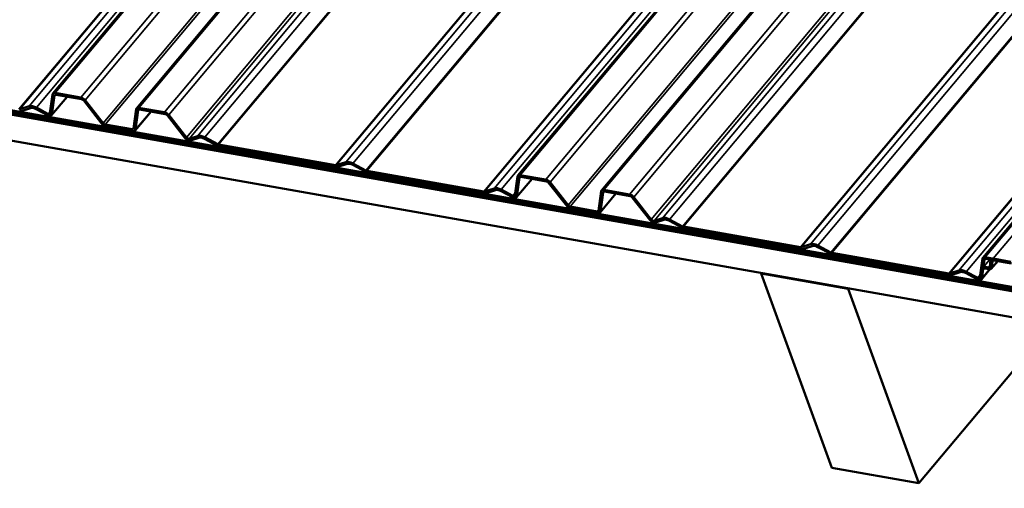
# Model space of a CAD drawing. Units: inches. Extents: x 0.6 to 33.4, y 0.6 to 21.4.
# Drawn here: x 25.4 to 27.2, y 13.6 to 14.5 of the extents above; entities that cross this region are included whole.
import ezdxf

# ---------------------------------------------------------------- set-up
doc = ezdxf.new("R2010")
doc.units = ezdxf.units.IN
doc.header["$LTSCALE"] = 2
doc.header["$MEASUREMENT"] = 0
doc.layers.add('Visible (ANSI)', color=7, linetype='Continuous', lineweight=50)
doc.layers.add('Visible Narrow (ANSI)', color=7, linetype='Continuous', lineweight=35)

msp = doc.modelspace()

# ---------------------------------------------------------------- linework, layer by layer
at = {"layer": 'Visible (ANSI)'}
for p, q in [((25.42196, 14.33351), (29.62063, 19.33729)), ((25.57628, 14.3063), (29.77495, 19.31008)), ((26.27966, 14.18227), (30.47833, 19.18605)), ((26.43398, 14.15506), (30.63265, 19.15884)), ((22.52808, 14.79162), (28.96082, 13.65736)), ((28.95769, 13.66595), (22.53182, 14.79901)), ((22.53301, 14.79573), (28.95889, 13.66268)), ((28.95926, 13.66166), (22.53338, 14.79471)), ((22.53457, 14.79144), (28.96045, 13.65838)), ((28.97944, 13.60621), (22.5467, 14.74047)), ((27.13736, 14.03104), (27.42456, 14.37331)), ((25.42127, 14.33189), (25.41653, 14.29715)), ((25.47373, 14.32617), (25.42611, 14.33457)), ((25.4273, 14.3313), (25.47492, 14.3229)), ((25.44802, 14.32764), (25.41945, 14.2936)), ((25.42014, 14.29522), (25.42488, 14.32996)), ((25.47872, 14.32046), (25.51205, 14.27801)), ((25.51465, 14.27884), (25.48133, 14.3213)), ((25.37793, 14.31006), (25.36064, 14.30452)), ((25.36317, 14.3013), (25.38046, 14.30684)), ((25.39102, 14.30497), (25.41218, 14.29366)), ((25.41255, 14.29637), (25.39139, 14.30768)), ((25.57559, 14.30468), (25.57072, 14.26896)), ((25.60295, 14.30033), (25.57364, 14.2654)), ((25.57433, 14.26703), (25.57921, 14.30274)), ((25.62806, 14.29896), (25.58044, 14.30736)), ((25.58163, 14.30409), (25.62925, 14.29569)), ((25.63304, 14.29325), (25.66545, 14.25197)), ((25.66806, 14.2528), (25.63565, 14.29409)), ((25.5683, 14.26762), (25.51845, 14.27641)), ((25.51964, 14.27313), (25.56949, 14.26434)), ((25.68845, 14.2553), (25.6732, 14.25041)), ((25.67572, 14.24719), (25.69098, 14.25208)), ((25.70155, 14.25022), (25.72551, 14.23741)), ((25.72588, 14.24012), (25.70192, 14.25293)), ((25.94342, 14.20147), (25.72744, 14.23955)), ((25.72863, 14.23628), (25.94461, 14.1982)), ((25.96204, 14.20706), (25.94476, 14.20152)), ((25.99947, 14.19188), (25.9755, 14.20469)), ((25.94728, 14.1983), (25.96457, 14.20384)), ((25.97513, 14.20198), (25.9991, 14.18916)), ((26.217, 14.15323), (26.00103, 14.19131)), ((26.00222, 14.18804), (26.2182, 14.14996)), ((26.27897, 14.18065), (26.27423, 14.14592)), ((26.30572, 14.17641), (26.27715, 14.14236)), ((26.27784, 14.14399), (26.28258, 14.17872)), ((26.33143, 14.17494), (26.28381, 14.18334)), ((26.285, 14.18006), (26.33262, 14.17167)), ((26.33642, 14.16923), (26.36975, 14.12677)), ((26.37235, 14.12761), (26.33903, 14.17006)), ((26.23563, 14.15882), (26.21834, 14.15328)), ((26.22087, 14.15006), (26.23816, 14.1556)), ((26.24872, 14.15374), (26.26988, 14.14243)), ((26.27025, 14.14514), (26.24909, 14.15645)), ((26.43329, 14.15344), (26.42842, 14.11772)), ((26.43203, 14.11579), (26.43691, 14.15151)), ((26.48575, 14.14773), (26.43813, 14.15612)), ((26.43933, 14.15285), (26.48695, 14.14445)), ((26.46064, 14.14909), (26.43134, 14.11417)), ((26.49074, 14.14202), (26.52315, 14.10073)), ((26.52576, 14.10157), (26.49335, 14.14285)), ((26.426, 14.11638), (26.37615, 14.12517)), ((26.37734, 14.1219), (26.42719, 14.11311)), ((26.54615, 14.10407), (26.53089, 14.09918)), ((26.53342, 14.09596), (26.54868, 14.10085)), ((26.55925, 14.09898), (26.58321, 14.08617)), ((26.58358, 14.08888), (26.55962, 14.10169)), ((26.80112, 14.05024), (26.58514, 14.08832)), ((26.58633, 14.08505), (26.80231, 14.04696)), ((26.81974, 14.05583), (26.80245, 14.05029)), ((26.80498, 14.04707), (26.82227, 14.05261)), ((26.83283, 14.05074), (26.8568, 14.03793)), ((26.85717, 14.04064), (26.8332, 14.05345)), ((27.0747, 14.002), (26.85873, 14.04008)), ((26.85992, 14.0368), (27.07589, 13.99872)), ((27.13667, 14.02942), (27.13435, 14.01242)), ((27.13796, 14.01049), (27.14028, 14.02748)), ((27.18913, 14.0237), (27.14151, 14.0321)), ((27.1427, 14.02883), (27.19032, 14.02043)), ((27.15181, 14.02675), (27.15012, 14.0144)), ((27.16486, 14.02492), (27.15305, 14.01085)), ((27.15374, 14.01247), (27.15542, 14.02481)), ((27.18913, 14.0237), (27.15665, 14.02943)), ((27.15784, 14.02616), (27.19032, 14.02043)), ((27.09333, 14.00759), (27.07604, 14.00205)), ((27.07857, 13.99882), (27.09586, 14.00436)), ((27.12794, 13.9939), (27.10679, 14.00521)), ((27.13427, 14.01189), (27.13193, 13.99468)), ((27.13796, 14.01049), (27.13435, 14.01242)), ((27.15042, 14.00968), (27.13485, 13.99113)), ((27.13554, 13.99275), (27.13789, 14.00996)), ((27.1477, 14.01306), (27.13912, 14.01457)), ((27.14031, 14.0113), (27.14889, 14.00978)), ((26.72905, 14.00301), (26.72835, 14.00218)), ((26.85867, 13.64413), (26.72835, 14.00218)), ((26.72835, 14.00218), (26.88917, 13.97382)), ((27.10642, 14.0025), (27.12757, 13.99119)), ((26.88987, 13.97466), (26.88917, 13.97382)), ((26.88917, 13.97382), (27.01949, 13.61577)), ((27.26511, 13.90849), (27.01949, 13.61577)), ((27.01949, 13.61577), (26.85867, 13.64413))]:
    msp.add_line(p, q, dxfattribs=at)
for centre, major_axis, start_param, end_param in [((25.4285, 14.32802), (-0.00654, 0.00549), 5.4977871, 6.6322512), ((25.4285, 14.32802), (-0.00327, 0.00274), 5.4977871, 6.6322512), ((25.47612, 14.31963), (-0.00654, 0.00549), 4.3633231, 5.4977871), ((25.47612, 14.31963), (0.00327, -0.00274), 1.2217305, 2.3561945), ((25.35812, 14.30774), (0.00654, -0.00549), 5.4977871, 5.9341195), ((25.38968, 14.29509), (-0.01518, 0.01274), 5.0614548, 5.9341195), ((25.38968, 14.29509), (-0.01191, 0.00999), 5.0614548, 5.9341195), ((25.41292, 14.29908), (0.00654, -0.00549), 5.0614548, 6.6322512), ((25.41292, 14.29908), (0.00327, -0.00274), 5.0614548, 6.6322512), ((25.58282, 14.30081), (-0.00654, 0.00549), 5.4977871, 6.6322512), ((25.58282, 14.30081), (-0.00327, 0.00274), 5.4977871, 6.6322512), ((25.63044, 14.29242), (-0.00654, 0.00549), 4.3633231, 5.4977871), ((25.63044, 14.29242), (0.00327, -0.00274), 1.2217305, 2.3561945), ((25.51726, 14.27968), (0.00654, -0.00549), 4.3633231, 5.4977871), ((25.51726, 14.27968), (-0.00327, 0.00274), 1.2217305, 2.3561945), ((25.56711, 14.27089), (0.00327, -0.00274), 5.4977871, 6.6322512), ((25.56711, 14.27089), (0.00654, -0.00549), 5.4977871, 6.6322512), ((25.67067, 14.25364), (0.00654, -0.00549), 4.3633231, 5.9341195), ((25.67067, 14.25364), (0.00327, -0.00274), 4.3633231, 5.9341195), ((25.7002, 14.24034), (-0.01518, 0.01274), 5.0614548, 5.9341195), ((25.7002, 14.24034), (-0.01191, 0.00999), 5.0614548, 5.9341195), ((25.72625, 14.24283), (0.00654, -0.00549), 5.0614548, 5.4977871), ((25.72625, 14.24283), (-0.00327, 0.00274), 1.9198622, 2.3561945), ((25.97379, 14.1921), (-0.01518, 0.01274), 5.0614548, 5.9341195), ((25.97379, 14.1921), (-0.01191, 0.00999), 5.0614548, 5.9341195), ((25.94223, 14.20475), (0.00327, -0.00274), 5.4977871, 5.9341195), ((25.94223, 14.20475), (0.00654, -0.00549), 5.4977871, 5.9341195), ((25.99984, 14.19459), (0.00654, -0.00549), 5.0614548, 5.4977871), ((25.99984, 14.19459), (-0.00327, 0.00274), 1.9198622, 2.3561945), ((26.28619, 14.17679), (-0.00654, 0.00549), 5.4977871, 6.6322512), ((26.28619, 14.17679), (-0.00327, 0.00274), 5.4977871, 6.6322512), ((26.33381, 14.16839), (-0.00654, 0.00549), 4.3633231, 5.4977871), ((26.33381, 14.16839), (0.00327, -0.00274), 1.2217305, 2.3561945), ((26.21581, 14.1565), (0.00327, -0.00274), 5.4977871, 5.9341195), ((26.21581, 14.1565), (0.00654, -0.00549), 5.4977871, 5.9341195), ((26.24737, 14.14386), (-0.01518, 0.01274), 5.0614548, 5.9341195), ((26.24737, 14.14386), (-0.01191, 0.00999), 5.0614548, 5.9341195), ((26.44052, 14.14958), (-0.00654, 0.00549), 5.4977871, 6.6322512), ((26.44052, 14.14958), (-0.00327, 0.00274), 5.4977871, 6.6322512), ((26.27062, 14.14785), (0.00654, -0.00549), 5.0614548, 6.6322512), ((26.27062, 14.14785), (0.00327, -0.00274), 5.0614548, 6.6322512), ((26.48814, 14.14118), (-0.00654, 0.00549), 4.3633231, 5.4977871), ((26.48814, 14.14118), (0.00327, -0.00274), 1.2217305, 2.3561945), ((26.37496, 14.12844), (0.00654, -0.00549), 4.3633231, 5.4977871), ((26.37496, 14.12844), (-0.00327, 0.00274), 1.2217305, 2.3561945), ((26.4248, 14.11965), (0.00327, -0.00274), 5.4977871, 6.6322512), ((26.4248, 14.11965), (0.00654, -0.00549), 5.4977871, 6.6322512), ((26.52836, 14.1024), (0.00654, -0.00549), 4.3633231, 5.9341195), ((26.52836, 14.1024), (0.00327, -0.00274), 4.3633231, 5.9341195), ((26.5579, 14.0891), (-0.01518, 0.01274), 5.0614548, 5.9341195), ((26.5579, 14.0891), (-0.01191, 0.00999), 5.0614548, 5.9341195), ((26.58395, 14.09159), (0.00654, -0.00549), 5.0614548, 5.4977871), ((26.58395, 14.09159), (-0.00327, 0.00274), 1.9198622, 2.3561945), ((26.79992, 14.05351), (0.00327, -0.00274), 5.4977871, 5.9341195), ((26.79992, 14.05351), (0.00654, -0.00549), 5.4977871, 5.9341195), ((26.83148, 14.04086), (-0.01518, 0.01274), 5.0614548, 5.9341195), ((26.83148, 14.04086), (-0.01191, 0.00999), 5.0614548, 5.9341195), ((26.85754, 14.04335), (-0.00327, 0.00274), 1.9198622, 2.3561945), ((26.85754, 14.04335), (0.00654, -0.00549), 5.0614548, 5.4977871), ((27.14389, 14.02555), (-0.00654, 0.00549), 5.4977871, 6.6322512), ((27.14389, 14.02555), (-0.00327, 0.00274), 5.4977871, 6.6322512), ((27.15903, 14.02288), (-0.00654, 0.00549), 5.4977871, 6.6322512), ((27.15903, 14.02288), (-0.00327, 0.00274), 5.4977871, 6.6322512), ((27.10507, 13.99262), (-0.01518, 0.01274), 5.0614548, 5.9341195), ((27.10507, 13.99262), (-0.01191, 0.00999), 5.0614548, 5.9341195), ((27.1415, 14.00802), (-0.00654, 0.00549), 5.4977871, 6.6322512), ((27.1415, 14.00802), (-0.00327, 0.00274), 5.4977871, 6.6322512), ((27.14651, 14.01633), (0.00327, -0.00274), 5.4977871, 6.6322512), ((27.14651, 14.01633), (0.00654, -0.00549), 5.4977871, 6.6322512), ((27.07351, 14.00527), (0.00327, -0.00274), 5.4977871, 5.9341195), ((27.07351, 14.00527), (0.00654, -0.00549), 5.4977871, 5.9341195), ((27.12831, 13.99661), (0.00654, -0.00549), 5.0614548, 6.6322512), ((27.12831, 13.99661), (0.00327, -0.00274), 5.0614548, 6.6322512)]:
    msp.add_ellipse(centre, major_axis=major_axis, ratio=0.5773503, start_param=start_param, end_param=end_param, dxfattribs=at)
at = {"layer": 'Visible Narrow (ANSI)'}
for p, q in [((29.62478, 19.33835), (25.42611, 14.33457)), ((29.6724, 19.32996), (25.47373, 14.32617)), ((29.55798, 19.30825), (25.35931, 14.30447)), ((29.55932, 19.3083), (25.36064, 14.30452)), ((29.5766, 19.31384), (25.37793, 14.31006)), ((29.59007, 19.31146), (25.39139, 14.30768)), ((29.68, 19.32508), (25.48133, 14.3213)), ((29.77911, 19.31114), (25.58044, 14.30736)), ((29.82673, 19.30274), (25.62806, 14.29896)), ((29.83432, 19.29787), (25.63565, 14.29409)), ((29.71333, 19.28262), (25.51465, 14.27884)), ((29.71712, 19.28019), (25.51845, 14.27641)), ((29.86673, 19.25658), (25.66806, 14.2528)), ((29.87187, 19.2542), (25.6732, 14.25041)), ((29.88712, 19.25909), (25.68845, 14.2553)), ((29.90059, 19.25671), (25.70192, 14.25293)), ((29.92455, 19.2439), (25.72588, 14.24012)), ((29.92611, 19.24334), (25.72744, 14.23955)), ((30.14209, 19.20525), (25.94342, 14.20147)), ((30.14343, 19.2053), (25.94476, 14.20152)), ((30.16071, 19.21084), (25.96204, 14.20706)), ((30.17418, 19.20847), (25.9755, 14.20469)), ((30.19814, 19.19566), (25.99947, 14.19188)), ((30.1997, 19.19509), (26.00103, 14.19131)), ((30.48248, 19.18712), (26.28381, 14.18334)), ((30.4343, 19.1626), (26.23563, 14.15882)), ((30.5301, 19.17872), (26.33143, 14.17494)), ((30.5377, 19.17384), (26.33903, 14.17006)), ((30.41568, 19.15701), (26.217, 14.15323)), ((30.41701, 19.15706), (26.21834, 14.15328)), ((30.44776, 19.16023), (26.24909, 14.15645)), ((30.63681, 19.15991), (26.43813, 14.15612)), ((30.68442, 19.15151), (26.48575, 14.14773)), ((30.69202, 19.14663), (26.49335, 14.14285)), ((30.57102, 19.13139), (26.37235, 14.12761)), ((30.57482, 19.12895), (26.37615, 14.12517)), ((30.72443, 19.10535), (26.52576, 14.10157)), ((30.72956, 19.10296), (26.53089, 14.09918)), ((30.74482, 19.10785), (26.54615, 14.10407)), ((30.75829, 19.10548), (26.55962, 14.10169)), ((30.78225, 19.09266), (26.58358, 14.08888)), ((30.78381, 19.0921), (26.58514, 14.08832)), ((30.99979, 19.05402), (26.80112, 14.05024)), ((31.00112, 19.05407), (26.80245, 14.05029)), ((31.01841, 19.05961), (26.81974, 14.05583)), ((31.03187, 19.05723), (26.8332, 14.05345)), ((31.05584, 19.04442), (26.85717, 14.04064)), ((31.0574, 19.04386), (26.85873, 14.04008)), ((27.4255, 14.42005), (27.0747, 14.002)), ((27.42535, 14.41834), (27.07604, 14.00205)), ((27.41418, 14.38997), (27.09333, 14.00759)), ((27.42002, 14.37851), (27.10679, 14.00521)), ((27.42657, 14.37182), (27.14151, 14.0321)), ((27.43843, 14.36524), (27.15665, 14.02943)), ((25.42127, 14.33189), (25.42488, 14.32996)), ((25.42488, 14.32996), (25.42597, 14.33125)), ((25.42611, 14.33457), (25.4273, 14.3313)), ((25.42014, 14.29522), (25.44744, 14.32775)), ((25.47373, 14.32617), (25.47492, 14.3229)), ((25.48133, 14.3213), (25.47872, 14.32046)), ((25.36064, 14.30452), (25.36317, 14.3013)), ((25.37793, 14.31006), (25.38046, 14.30684)), ((25.39139, 14.30768), (25.39102, 14.30497)), ((25.41255, 14.29637), (25.41218, 14.29366)), ((25.41718, 14.30189), (25.41255, 14.29637)), ((25.41653, 14.29715), (25.42014, 14.29522)), ((25.57433, 14.26703), (25.60236, 14.30043)), ((25.57559, 14.30468), (25.57921, 14.30274)), ((25.57921, 14.30274), (25.58029, 14.30403)), ((25.58044, 14.30736), (25.58163, 14.30409)), ((25.62806, 14.29896), (25.62925, 14.29569)), ((25.51465, 14.27884), (25.51205, 14.27801)), ((25.63565, 14.29409), (25.63304, 14.29325)), ((25.51845, 14.27641), (25.51964, 14.27313)), ((25.57097, 14.2708), (25.5683, 14.26762)), ((25.5683, 14.26762), (25.56949, 14.26434)), ((25.57072, 14.26896), (25.57433, 14.26703)), ((25.66806, 14.2528), (25.66545, 14.25197)), ((25.6732, 14.25041), (25.67572, 14.24719)), ((25.68845, 14.2553), (25.69098, 14.25208)), ((25.70192, 14.25293), (25.70155, 14.25022)), ((25.72588, 14.24012), (25.72551, 14.23741)), ((25.72744, 14.23955), (25.72863, 14.23628)), ((25.96204, 14.20706), (25.96457, 14.20384)), ((25.9755, 14.20469), (25.97513, 14.20198)), ((25.94342, 14.20147), (25.94461, 14.1982)), ((25.94476, 14.20152), (25.94728, 14.1983)), ((25.99947, 14.19188), (25.9991, 14.18916)), ((26.00103, 14.19131), (26.00222, 14.18804)), ((26.27784, 14.14399), (26.30513, 14.17651)), ((26.27897, 14.18065), (26.28258, 14.17872)), ((26.28258, 14.17872), (26.28366, 14.18001)), ((26.28381, 14.18334), (26.285, 14.18006)), ((26.33143, 14.17494), (26.33262, 14.17167)), ((26.33903, 14.17006), (26.33642, 14.16923)), ((26.217, 14.15323), (26.2182, 14.14996)), ((26.21834, 14.15328), (26.22087, 14.15006)), ((26.23563, 14.15882), (26.23816, 14.1556)), ((26.24909, 14.15645), (26.24872, 14.15374)), ((26.27487, 14.15066), (26.27025, 14.14514)), ((26.43329, 14.15344), (26.43691, 14.15151)), ((26.43691, 14.15151), (26.43799, 14.1528)), ((26.43813, 14.15612), (26.43933, 14.15285)), ((26.27025, 14.14514), (26.26988, 14.14243)), ((26.27423, 14.14592), (26.27784, 14.14399)), ((26.43203, 14.11579), (26.46006, 14.14919)), ((26.48575, 14.14773), (26.48695, 14.14445)), ((26.49335, 14.14285), (26.49074, 14.14202)), ((26.37235, 14.12761), (26.36975, 14.12677)), ((26.37615, 14.12517), (26.37734, 14.1219)), ((26.42867, 14.11957), (26.426, 14.11638)), ((26.426, 14.11638), (26.42719, 14.11311)), ((26.42842, 14.11772), (26.43203, 14.11579)), ((26.52576, 14.10157), (26.52315, 14.10073)), ((26.53089, 14.09918), (26.53342, 14.09596)), ((26.54615, 14.10407), (26.54868, 14.10085)), ((26.55962, 14.10169), (26.55925, 14.09898)), ((26.58358, 14.08888), (26.58321, 14.08617)), ((26.58514, 14.08832), (26.58633, 14.08505)), ((26.80112, 14.05024), (26.80231, 14.04696)), ((26.80245, 14.05029), (26.80498, 14.04707)), ((26.81974, 14.05583), (26.82227, 14.05261)), ((26.8332, 14.05345), (26.83283, 14.05074)), ((26.85717, 14.04064), (26.8568, 14.03793)), ((26.85873, 14.04008), (26.85992, 14.0368)), ((27.13667, 14.02942), (27.14028, 14.02748)), ((27.15, 14.02754), (27.13912, 14.01457)), ((27.14028, 14.02748), (27.14136, 14.02878)), ((27.14151, 14.0321), (27.1427, 14.02883)), ((27.15181, 14.02675), (27.15542, 14.02481)), ((27.15374, 14.01247), (27.16427, 14.02502)), ((27.15542, 14.02481), (27.1565, 14.02611)), ((27.15665, 14.02943), (27.15784, 14.02616)), ((27.09333, 14.00759), (27.09586, 14.00436)), ((27.10679, 14.00521), (27.10642, 14.0025)), ((27.13427, 14.01189), (27.13789, 14.00996)), ((27.13554, 13.99275), (27.14975, 14.00968)), ((27.13789, 14.00996), (27.13897, 14.01125)), ((27.13912, 14.01457), (27.14031, 14.0113)), ((27.15038, 14.01624), (27.1477, 14.01306)), ((27.1477, 14.01306), (27.14889, 14.00978)), ((27.15012, 14.0144), (27.15374, 14.01247)), ((27.0747, 14.002), (27.07589, 13.99872)), ((27.07604, 14.00205), (27.07857, 13.99882)), ((27.12794, 13.9939), (27.12757, 13.99119)), ((27.13257, 13.99942), (27.12794, 13.9939)), ((27.13193, 13.99468), (27.13554, 13.99275))]:
    msp.add_line(p, q, dxfattribs=at)

doc.saveas('drawing.dxf')
